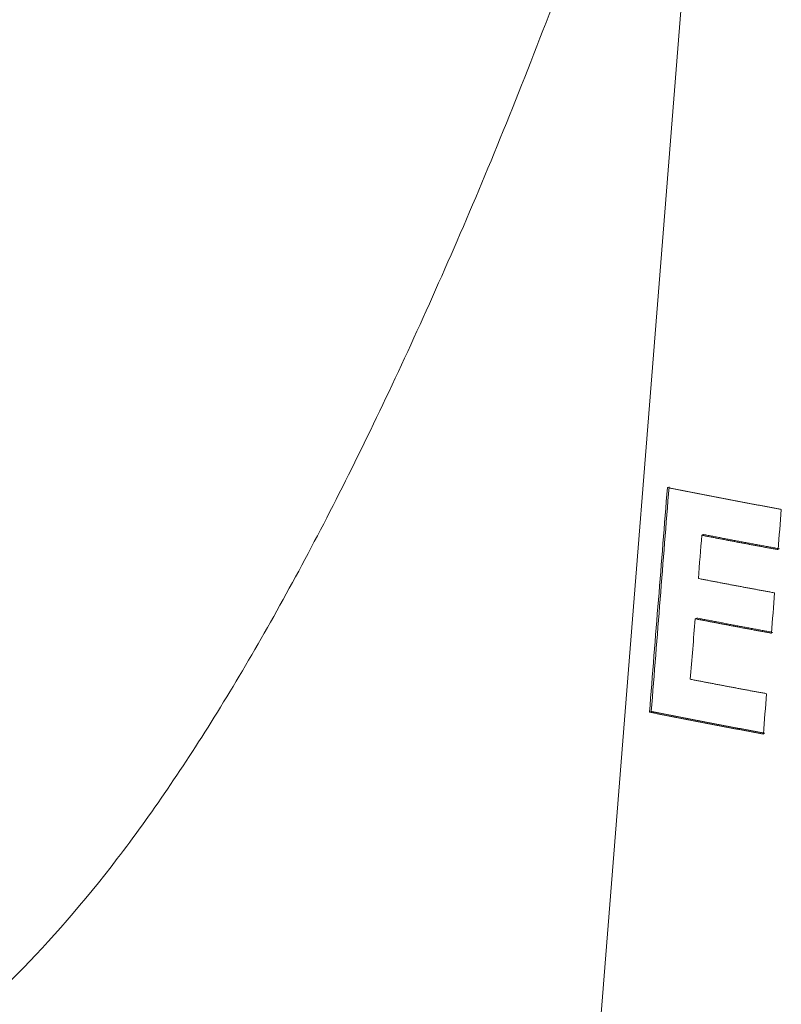
# Model space of a CAD drawing. Units: millimetres. Extents: x 0 to 594, y 0 to 420.
# Drawn here: x 412 to 418, y 170 to 178 of the extents above; entities that cross this region are included whole.
import ezdxf

# ---------------------------------------------------------------- set-up
doc = ezdxf.new("R2010")
doc.units = ezdxf.units.MM
doc.layers.add('1', color=7, linetype='Continuous', true_color=0xffffff)

msp = doc.modelspace()

# ---------------------------------------------------------------- linework, layer by layer
at = {"layer": '1', "color": 7, "linetype": 'Continuous', "lineweight": 13}
msp.add_line((417.3209, 179.2949), (416.332, 166.8519), dxfattribs=at)
at = {"layer": '1', "color": 3, "linetype": 'Continuous', "lineweight": 18}
msp.add_rational_spline([(403.5203, 182.0038), (406.4167, 165.3259), (411.256, 164.3307), (416.6675, 179.2999)], [1, 0.905582194581, 0.905582194581, 1], degree=3, dxfattribs=at)
for points, degree in [([(416.9632, 172.3299), (417.0111, 172.9321), (417.059, 173.5344), (417.1068, 174.1366)], 3), ([(416.977, 172.3361), (417.0249, 172.9383), (417.0728, 173.5406), (417.1206, 174.1428)], 3), ([(418.0224, 173.9609), (418.0138, 173.8528), (418.0052, 173.7447), (417.9965, 173.6366)], 3), ([(417.3834, 173.7524), (417.3742, 173.6366), (417.365, 173.5208), (417.3558, 173.4049)], 3), ([(417.3834, 173.7524), (417.3966, 173.7587)], 1), ([(418.0086, 173.6431), (417.6999, 173.6995), (417.3966, 173.7587)], 2), ([(417.9689, 173.2891), (417.9602, 173.181), (417.9516, 173.0729), (417.943, 172.9648)], 3), ([(417.33, 173.0807), (417.3171, 172.9185), (417.3042, 172.7564), (417.2913, 172.5942)], 3), ([(417.33, 173.0807), (417.3344, 173.0828), (417.3388, 173.0848), (417.3432, 173.0869)], 3), ([(417.9551, 172.9713), (417.6465, 173.0277), (417.3432, 173.0869)], 2), ([(417.9043, 172.4783), (417.8957, 172.3702), (417.887, 172.2621), (417.8784, 172.154)], 3), ([(416.9632, 172.3299), (416.9678, 172.332), (416.9724, 172.334), (416.977, 172.3361)], 3)]:
    msp.add_open_spline(points, degree=degree, dxfattribs=at)
for points, knots in [([(417.1068, 174.1366), (417.1114, 174.1357), (417.1205, 174.1339), (417.1342, 174.1311), (417.1479, 174.1284), (417.1616, 174.1256), (417.1753, 174.1229), (417.189, 174.1202), (417.2027, 174.1174), (417.2164, 174.1147), (417.2302, 174.1119), (417.2439, 174.1092), (417.2576, 174.1065), (417.2714, 174.1038), (417.2851, 174.101), (417.2989, 174.0983), (417.3127, 174.0956), (417.3264, 174.0929), (417.3402, 174.0902), (417.354, 174.0875), (417.3678, 174.0848), (417.3816, 174.0821), (417.3954, 174.0794), (417.4092, 174.0767), (417.423, 174.074), (417.4368, 174.0713), (417.4506, 174.0686), (417.4645, 174.0659), (417.4783, 174.0633), (417.4921, 174.0606), (417.506, 174.0579), (417.5199, 174.0552), (417.5337, 174.0526), (417.5476, 174.0499), (417.5614, 174.0472), (417.5753, 174.0446), (417.5892, 174.0419), (417.6031, 174.0392), (417.617, 174.0366), (417.6309, 174.0339), (417.6448, 174.0313), (417.6587, 174.0287), (417.6726, 174.026), (417.6865, 174.0234), (417.7005, 174.0207), (417.7144, 174.0181), (417.7283, 174.0155), (417.7423, 174.0128), (417.7562, 174.0102), (417.7702, 174.0076), (417.7842, 174.005), (417.7981, 174.0024), (417.8121, 173.9998), (417.8261, 173.9971), (417.8401, 173.9945), (417.8541, 173.9919), (417.8681, 173.9893), (417.8821, 173.9867), (417.8961, 173.9841), (417.9101, 173.9815), (417.9241, 173.979), (417.9381, 173.9764), (417.9521, 173.9738), (417.9662, 173.9712), (417.9802, 173.9686), (417.9943, 173.9661), (418.0083, 173.9635), (418.0177, 173.9618), (418.0224, 173.9609)], [0, 0, 0, 0, 0.015152, 0.030303, 0.045455, 0.060606, 0.075758, 0.090909, 0.106061, 0.121212, 0.136364, 0.151515, 0.166667, 0.181818, 0.196969, 0.212121, 0.227272, 0.242424, 0.257575, 0.272726, 0.287878, 0.303029, 0.31818, 0.333332, 0.348483, 0.363634, 0.378786, 0.393937, 0.409088, 0.42424, 0.439391, 0.454543, 0.469694, 0.484845, 0.499997, 0.515148, 0.530299, 0.545451, 0.560602, 0.575754, 0.590905, 0.606056, 0.621208, 0.636359, 0.651511, 0.666662, 0.681814, 0.696965, 0.712117, 0.727268, 0.74242, 0.757571, 0.772723, 0.787875, 0.803026, 0.818178, 0.83333, 0.848481, 0.863633, 0.878785, 0.893937, 0.909089, 0.92424, 0.939392, 0.954544, 0.969696, 0.984848, 1, 1, 1, 1]), ([(417.9965, 173.6366), (417.9914, 173.6375), (417.9811, 173.6394), (417.9656, 173.6423), (417.9502, 173.6451), (417.9347, 173.6479), (417.9193, 173.6508), (417.9039, 173.6536), (417.8885, 173.6565), (417.873, 173.6593), (417.8576, 173.6622), (417.8422, 173.665), (417.8268, 173.6679), (417.8115, 173.6708), (417.7961, 173.6736), (417.7807, 173.6765), (417.7653, 173.6794), (417.75, 173.6823), (417.7346, 173.6851), (417.7193, 173.688), (417.7039, 173.6909), (417.6886, 173.6938), (417.6733, 173.6967), (417.658, 173.6996), (417.6426, 173.7025), (417.6273, 173.7054), (417.612, 173.7083), (417.5967, 173.7112), (417.5815, 173.7142), (417.5662, 173.7171), (417.5509, 173.72), (417.5357, 173.7229), (417.5204, 173.7259), (417.5051, 173.7288), (417.4899, 173.7317), (417.4747, 173.7347), (417.4594, 173.7376), (417.4442, 173.7406), (417.429, 173.7435), (417.4138, 173.7465), (417.3986, 173.7494), (417.3885, 173.7514), (417.3834, 173.7524)], [0, 0, 0, 0, 0.025, 0.050001, 0.075001, 0.100002, 0.125002, 0.150002, 0.175002, 0.200003, 0.225003, 0.250003, 0.275003, 0.300003, 0.325003, 0.350003, 0.375003, 0.400003, 0.425003, 0.450003, 0.475003, 0.500003, 0.525003, 0.550003, 0.575002, 0.600002, 0.625002, 0.650002, 0.675002, 0.700002, 0.725001, 0.750001, 0.775001, 0.800001, 0.825001, 0.850001, 0.875001, 0.9, 0.925, 0.95, 0.975, 1, 1, 1, 1]), ([(417.3558, 173.4049), (417.3608, 173.404), (417.371, 173.402), (417.3862, 173.399), (417.4014, 173.3961), (417.4166, 173.3931), (417.4318, 173.3902), (417.447, 173.3872), (417.4623, 173.3843), (417.4775, 173.3813), (417.4928, 173.3784), (417.508, 173.3755), (417.5233, 173.3725), (417.5385, 173.3696), (417.5538, 173.3667), (417.5691, 173.3638), (417.5844, 173.3609), (417.5997, 173.358), (417.615, 173.355), (417.6303, 173.3521), (417.6456, 173.3492), (417.6609, 173.3463), (417.6763, 173.3434), (417.6916, 173.3406), (417.707, 173.3377), (417.7223, 173.3348), (417.7377, 173.3319), (417.753, 173.329), (417.7684, 173.3262), (417.7838, 173.3233), (417.7992, 173.3204), (417.8146, 173.3176), (417.83, 173.3147), (417.8454, 173.3118), (417.8608, 173.309), (417.8762, 173.3061), (417.8916, 173.3033), (417.9071, 173.3004), (417.9225, 173.2976), (417.9379, 173.2948), (417.9534, 173.2919), (417.9637, 173.2901), (417.9689, 173.2891)], [0, 0, 0, 0, 0.025, 0.05, 0.075, 0.1, 0.124999, 0.149999, 0.174999, 0.199999, 0.224999, 0.249999, 0.274999, 0.299998, 0.324998, 0.349998, 0.374998, 0.399998, 0.424998, 0.449997, 0.474997, 0.499997, 0.524997, 0.549997, 0.574997, 0.599997, 0.624997, 0.649997, 0.674997, 0.699997, 0.724997, 0.749997, 0.774997, 0.799997, 0.824998, 0.849998, 0.874998, 0.899998, 0.924999, 0.949999, 0.975, 1, 1, 1, 1]), ([(417.943, 172.9648), (417.9379, 172.9657), (417.9276, 172.9676), (417.9121, 172.9705), (417.8967, 172.9733), (417.8812, 172.9761), (417.8658, 172.979), (417.8504, 172.9818), (417.835, 172.9847), (417.8195, 172.9875), (417.8041, 172.9904), (417.7887, 172.9932), (417.7734, 172.9961), (417.758, 172.999), (417.7426, 173.0019), (417.7272, 173.0047), (417.7119, 173.0076), (417.6965, 173.0105), (417.6812, 173.0134), (417.6658, 173.0163), (417.6505, 173.0191), (417.6351, 173.022), (417.6198, 173.0249), (417.6045, 173.0278), (417.5892, 173.0307), (417.5739, 173.0337), (417.5586, 173.0366), (417.5433, 173.0395), (417.528, 173.0424), (417.5127, 173.0453), (417.4975, 173.0483), (417.4822, 173.0512), (417.467, 173.0541), (417.4517, 173.057), (417.4365, 173.06), (417.4212, 173.0629), (417.406, 173.0659), (417.3908, 173.0688), (417.3756, 173.0718), (417.3604, 173.0747), (417.3452, 173.0777), (417.3351, 173.0797), (417.33, 173.0807)], [0, 0, 0, 0, 0.025, 0.050001, 0.075001, 0.100002, 0.125002, 0.150002, 0.175002, 0.200003, 0.225003, 0.250003, 0.275003, 0.300003, 0.325003, 0.350003, 0.375003, 0.400003, 0.425003, 0.450003, 0.475003, 0.500003, 0.525003, 0.550002, 0.575002, 0.600002, 0.625002, 0.650002, 0.675002, 0.700002, 0.725001, 0.750001, 0.775001, 0.800001, 0.825001, 0.850001, 0.875001, 0.9, 0.925, 0.95, 0.975, 1, 1, 1, 1]), ([(417.2913, 172.5942), (417.2964, 172.5932), (417.3065, 172.5913), (417.3217, 172.5883), (417.3369, 172.5853), (417.3521, 172.5824), (417.3673, 172.5794), (417.3826, 172.5765), (417.3978, 172.5735), (417.413, 172.5706), (417.4283, 172.5677), (417.4435, 172.5647), (417.4588, 172.5618), (417.4741, 172.5589), (417.4893, 172.556), (417.5046, 172.553), (417.5199, 172.5501), (417.5352, 172.5472), (417.5505, 172.5443), (417.5658, 172.5414), (417.5811, 172.5385), (417.5964, 172.5356), (417.6118, 172.5327), (417.6271, 172.5298), (417.6424, 172.5269), (417.6578, 172.524), (417.6731, 172.5212), (417.6885, 172.5183), (417.7039, 172.5154), (417.7192, 172.5125), (417.7346, 172.5097), (417.75, 172.5068), (417.7654, 172.5039), (417.7808, 172.5011), (417.7962, 172.4982), (417.8116, 172.4954), (417.8271, 172.4925), (417.8425, 172.4897), (417.8579, 172.4868), (417.8734, 172.484), (417.8888, 172.4812), (417.8991, 172.4793), (417.9043, 172.4783)], [0, 0, 0, 0, 0.025, 0.05, 0.075, 0.1, 0.124999, 0.149999, 0.174999, 0.199999, 0.224999, 0.249999, 0.274999, 0.299998, 0.324998, 0.349998, 0.374998, 0.399998, 0.424998, 0.449998, 0.474997, 0.499997, 0.524997, 0.549997, 0.574997, 0.599997, 0.624997, 0.649997, 0.674997, 0.699997, 0.724997, 0.749997, 0.774997, 0.799997, 0.824998, 0.849998, 0.874998, 0.899998, 0.924999, 0.949999, 0.975, 1, 1, 1, 1]), ([(417.8784, 172.154), (417.8737, 172.1549), (417.8644, 172.1566), (417.8503, 172.1592), (417.8363, 172.1617), (417.8223, 172.1643), (417.8082, 172.1669), (417.7942, 172.1695), (417.7802, 172.1721), (417.7662, 172.1747), (417.7522, 172.1773), (417.7382, 172.1799), (417.7242, 172.1825), (417.7102, 172.1851), (417.6962, 172.1877), (417.6822, 172.1903), (417.6683, 172.1929), (417.6543, 172.1955), (417.6403, 172.1982), (417.6264, 172.2008), (417.6124, 172.2034), (417.5985, 172.206), (417.5846, 172.2087), (417.5706, 172.2113), (417.5567, 172.2139), (417.5428, 172.2166), (417.5289, 172.2192), (417.5149, 172.2219), (417.501, 172.2245), (417.4871, 172.2272), (417.4732, 172.2298), (417.4594, 172.2325), (417.4455, 172.2351), (417.4316, 172.2378), (417.4177, 172.2404), (417.4039, 172.2431), (417.39, 172.2458), (417.3761, 172.2485), (417.3623, 172.2511), (417.3485, 172.2538), (417.3346, 172.2565), (417.3208, 172.2592), (417.307, 172.2619), (417.2931, 172.2645), (417.2793, 172.2672), (417.2655, 172.2699), (417.2517, 172.2726), (417.2379, 172.2753), (417.2241, 172.278), (417.2103, 172.2807), (417.1966, 172.2834), (417.1828, 172.2862), (417.169, 172.2889), (417.1553, 172.2916), (417.1415, 172.2943), (417.1278, 172.297), (417.114, 172.2998), (417.1003, 172.3025), (417.0866, 172.3052), (417.0728, 172.3079), (417.0591, 172.3107), (417.0454, 172.3134), (417.0317, 172.3162), (417.018, 172.3189), (417.0043, 172.3217), (416.9906, 172.3244), (416.9769, 172.3272), (416.9678, 172.329), (416.9632, 172.3299)], [0, 0, 0, 0, 0.015152, 0.030304, 0.045456, 0.060608, 0.07576, 0.090911, 0.106063, 0.121215, 0.136367, 0.151518, 0.16667, 0.181822, 0.196973, 0.212125, 0.227277, 0.242428, 0.25758, 0.272731, 0.287883, 0.303035, 0.318186, 0.333338, 0.348489, 0.363641, 0.378792, 0.393943, 0.409095, 0.424246, 0.439398, 0.454549, 0.4697, 0.484852, 0.500003, 0.515155, 0.530306, 0.545457, 0.560609, 0.57576, 0.590911, 0.606063, 0.621214, 0.636365, 0.651517, 0.666668, 0.68182, 0.696971, 0.712122, 0.727274, 0.742425, 0.757576, 0.772728, 0.787879, 0.803031, 0.818182, 0.833333, 0.848485, 0.863636, 0.878788, 0.893939, 0.909091, 0.924242, 0.939394, 0.954545, 0.969697, 0.984848, 1, 1, 1, 1]), ([(417.8906, 172.1605), (417.8858, 172.1614), (417.8764, 172.1631), (417.8623, 172.1657), (417.8482, 172.1683), (417.8341, 172.1709), (417.82, 172.1735), (417.8059, 172.1761), (417.7918, 172.1787), (417.7778, 172.1813), (417.7637, 172.1839), (417.7497, 172.1865), (417.7356, 172.1891), (417.7216, 172.1917), (417.7076, 172.1943), (417.6936, 172.197), (417.6796, 172.1996), (417.6656, 172.2022), (417.6516, 172.2048), (417.6376, 172.2074), (417.6236, 172.2101), (417.6097, 172.2127), (417.5957, 172.2153), (417.5818, 172.218), (417.5678, 172.2206), (417.5539, 172.2233), (417.54, 172.2259), (417.5261, 172.2285), (417.5122, 172.2312), (417.4983, 172.2338), (417.4844, 172.2365), (417.4706, 172.2391), (417.4567, 172.2418), (417.4428, 172.2444), (417.429, 172.2471), (417.4152, 172.2498), (417.4013, 172.2524), (417.3875, 172.2551), (417.3737, 172.2578), (417.3599, 172.2604), (417.3461, 172.2631), (417.3323, 172.2658), (417.3186, 172.2685), (417.3048, 172.2711), (417.291, 172.2738), (417.2773, 172.2765), (417.2635, 172.2792), (417.2498, 172.2819), (417.2361, 172.2846), (417.2224, 172.2873), (417.2087, 172.29), (417.195, 172.2927), (417.1813, 172.2954), (417.1676, 172.2981), (417.1539, 172.3008), (417.1403, 172.3035), (417.1266, 172.3062), (417.113, 172.3089), (417.0994, 172.3116), (417.0857, 172.3143), (417.0721, 172.317), (417.0585, 172.3197), (417.0449, 172.3225), (417.0313, 172.3252), (417.0177, 172.3279), (417.0042, 172.3306), (416.9906, 172.3334), (416.9816, 172.3352), (416.977, 172.3361)], [0, 0, 0, 0, 0.015267, 0.03053, 0.04579, 0.061045, 0.076297, 0.091545, 0.10679, 0.12203, 0.137267, 0.1525, 0.16773, 0.182955, 0.198177, 0.213396, 0.22861, 0.243821, 0.259029, 0.274233, 0.289433, 0.30463, 0.319823, 0.335012, 0.350198, 0.36538, 0.380559, 0.395735, 0.410906, 0.426075, 0.441239, 0.456401, 0.471559, 0.486713, 0.501864, 0.517012, 0.532156, 0.547297, 0.562434, 0.577568, 0.592699, 0.607826, 0.62295, 0.638071, 0.653188, 0.668302, 0.683413, 0.69852, 0.713625, 0.728725, 0.743823, 0.758918, 0.774009, 0.789097, 0.804182, 0.819264, 0.834342, 0.849417, 0.86449, 0.879559, 0.894625, 0.909687, 0.924747, 0.939804, 0.954858, 0.969908, 0.984956, 1, 1, 1, 1])]:
    msp.add_open_spline(points, degree=3, knots=knots, dxfattribs=at)

doc.saveas('drawing.dxf')
